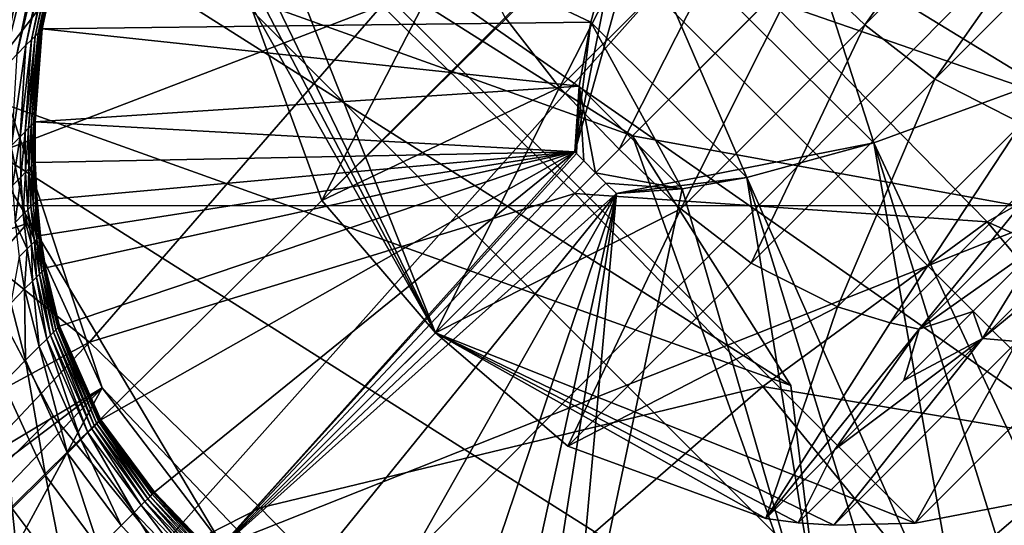
# Model space of a CAD drawing. Units: inches. Extents: x -15.7 to 15.7, y -14 to 7.9.
# Drawn here: x -13.6 to -13.5, y -5.7 to -5.6 of the extents above; entities that cross this region are included whole.
import ezdxf

# ---------------------------------------------------------------- set-up
doc = ezdxf.new("R2010")
doc.units = ezdxf.units.IN
doc.header["$MEASUREMENT"] = 0
doc.layers.add('STORAGE-LEG', color=4, linetype='Continuous')
doc.layers.add('STORAGE-TOP', color=4, linetype='Continuous')

msp = doc.modelspace()

# ---------------------------------------------------------------- linework, layer by layer
at = {"layer": 'STORAGE-LEG'}
for points in [[(-13.56474, -5.52475, 28.54362), (-13.60874, -5.11267, 28.54362), (-13.96608, -5.63051, 28.54362)], [(-13.9544, -5.38494, 14.44888), (-13.94885, -6.03531, 14.44888), (-13.37019, -5.4634, 14.44888)], [(-13.50521, -5.43222, 57.48124), (-13.30519, -5.63224, 57.48124), (-13.53785, -5.50714, 57.48124)], [(-13.30519, -5.63224, 57.48124), (-13.50521, -5.43222, 57.48124), (-13.20331, -5.58182, 57.48124)], [(-13.68675, -5.48783, 42.63835), (-13.36083, -5.81381, 42.63835), (-13.32879, -5.45594, 42.63835)], [(-13.37019, -5.4634, 14.44888), (-13.94885, -6.03531, 14.44888), (-13.91137, -6.071, 14.44888)], [(-13.34045, -5.49464, 14.44888), (-13.37019, -5.4634, 14.44888), (-13.91137, -6.071, 14.44888)], [(-13.34376, -5.47079, 14.23706), (-13.56495, -5.69198, 14.19836), (-13.64071, -5.56474, 14.2108)], [(-13.21695, -5.55388, 14.24648), (-13.56495, -5.69198, 14.19836), (-13.34376, -5.47079, 14.23706)], [(-13.68675, -5.48783, 42.63835), (-13.76508, -5.61935, 42.63835), (-13.36083, -5.81381, 42.63835)], [(-13.43402, -5.62007, 56.73309), (-13.46124, -5.49159, 56.73309), (-13.49308, -5.56118, 56.73309)], [(-13.46124, -5.49159, 56.73309), (-13.43402, -5.62007, 56.73309), (-13.3644, -5.58817, 56.73309)], [(-13.34045, -5.49464, 14.44888), (-13.91137, -6.071, 14.44888), (-13.25661, -6.0805, 14.44888)], [(-13.53785, -5.50714, 57.48124), (-13.3801, -5.66489, 57.48124), (-13.55532, -5.55789, 57.48124)], [(-13.3801, -5.66489, 57.48124), (-13.53785, -5.50714, 57.48124), (-13.30519, -5.63224, 57.48124)], [(-13.59876, -5.61984, 28.54362), (-13.56474, -5.52475, 28.54362), (-13.96608, -5.63051, 28.54362)], [(-13.56474, -5.52475, 28.54362), (-13.59876, -5.61984, 28.54362), (-13.59243, -5.56847, 28.50412)], [(-13.60074, -5.52653, 43.2684), (-13.58439, -5.60383, 43.2684), (-13.62535, -5.61736, 43.2684)], [(-13.21695, -5.55388, 14.24648), (-13.4377, -5.76774, 14.2108), (-13.56495, -5.69198, 14.19836)], [(-13.42718, -5.55422, 60.36237), (-13.48028, -5.60731, 58.92883), (-13.47127, -5.61601, 58.92883)], [(-13.42718, -5.55422, 60.36237), (-13.47127, -5.61601, 58.92883), (-13.41818, -5.56292, 60.36237)], [(-13.55532, -5.55789, 57.48124), (-13.43085, -5.68236, 57.48124), (-13.56169, -5.59093, 57.48124)], [(-13.43085, -5.68236, 57.48124), (-13.55532, -5.55789, 57.48124), (-13.3801, -5.66489, 57.48124)], [(-13.51356, -5.63453, 56.75277), (-13.50623, -5.59714, 56.73309), (-13.49308, -5.56118, 56.73309)], [(-13.51356, -5.63453, 56.75277), (-13.49308, -5.56118, 56.73309), (-13.49308, -5.56118, 56.77246)], [(-13.50623, -5.59714, 56.77246), (-13.51356, -5.63453, 56.75277), (-13.49308, -5.56118, 56.77246)], [(-13.50623, -5.59714, 56.73309), (-13.46993, -5.63321, 56.73309), (-13.49308, -5.56118, 56.73309)], [(-13.49308, -5.56118, 56.73309), (-13.46993, -5.63321, 56.73309), (-13.43402, -5.62007, 56.73309)], [(-13.41818, -5.56292, 60.36237), (-13.47127, -5.61601, 58.92883), (-13.46104, -5.62394, 58.92883)], [(-13.41818, -5.56292, 60.36237), (-13.46104, -5.62394, 58.92883), (-13.40799, -5.57088, 60.36237)], [(-13.56495, -5.69198, 14.19836), (-13.8446, -5.77981, 14.17824), (-13.64071, -5.56474, 14.2108)], [(-13.57229, -5.58814, 40.37344), (-13.64521, -5.62162, 39.13325), (-13.60758, -5.56796, 40.37436)], [(-13.59876, -5.61984, 28.54362), (-13.59848, -5.59412, 28.50412), (-13.59243, -5.56847, 28.50412)], [(-13.40799, -5.57088, 60.36237), (-13.46104, -5.62394, 58.92883), (-13.44842, -5.63037, 58.92884)], [(-13.44947, -5.57651, 43.2684), (-13.50515, -5.63219, 43.2684), (-13.54159, -5.60911, 43.2684)], [(-13.44947, -5.57651, 43.2684), (-13.40521, -5.65035, 43.2684), (-13.50515, -5.63219, 43.2684)], [(-13.40852, -5.62099, 41.68436), (-13.46687, -5.59391, 41.48096), (-13.45107, -5.57811, 41.68046)], [(-13.38197, -5.60595, 41.84567), (-13.40852, -5.62099, 41.68436), (-13.45107, -5.57811, 41.68046)], [(-13.58437, -5.58197, 56.75584), (-13.58485, -5.58246, 56.74614), (-13.5923, -5.61762, 56.74628)], [(-13.58437, -5.58197, 56.75584), (-13.5923, -5.61762, 56.74628), (-13.59188, -5.6172, 56.75588)], [(-13.58399, -5.5816, 56.76448), (-13.58437, -5.58197, 56.75584), (-13.59188, -5.6172, 56.75588)], [(-13.58399, -5.5816, 56.76448), (-13.59188, -5.6172, 56.75588), (-13.59155, -5.61688, 56.76448)], [(-13.58383, -5.58144, 56.76855), (-13.58399, -5.5816, 56.76448), (-13.59155, -5.61688, 56.76448)], [(-13.58383, -5.58144, 56.76855), (-13.59155, -5.61688, 56.76448), (-13.5914, -5.61673, 56.76855)], [(-13.58375, -5.58136, 56.77057), (-13.58383, -5.58144, 56.76855), (-13.5914, -5.61673, 56.76855)], [(-13.58375, -5.58136, 56.77057), (-13.5914, -5.61673, 56.76855), (-13.59133, -5.61665, 56.77057)], [(-13.58367, -5.58128, 56.77259), (-13.58375, -5.58136, 56.77057), (-13.59133, -5.61665, 56.77057)], [(-13.58367, -5.58128, 56.77259), (-13.59133, -5.61665, 56.77057), (-13.59126, -5.61659, 56.77259)], [(-13.51123, -5.61558, 56.77246), (-13.58367, -5.58128, 56.77246), (-13.59126, -5.61659, 56.77246)], [(-13.58367, -5.58128, 56.77246), (-13.51123, -5.61558, 56.77246), (-13.50623, -5.59714, 56.77246)], [(-13.58551, -5.58311, 56.73487), (-13.58643, -5.58404, 56.71986), (-13.59364, -5.61896, 56.72048)], [(-13.58551, -5.58311, 56.73487), (-13.59364, -5.61896, 56.72048), (-13.59285, -5.61817, 56.73521)], [(-13.58485, -5.58246, 56.74614), (-13.58551, -5.58311, 56.73487), (-13.59285, -5.61817, 56.73521)], [(-13.58485, -5.58246, 56.74614), (-13.59285, -5.61817, 56.73521), (-13.5923, -5.61762, 56.74628)], [(-13.58643, -5.58404, 56.71986), (-13.58793, -5.58558, 56.69169), (-13.59497, -5.62034, 56.69262)], [(-13.58643, -5.58404, 56.71986), (-13.59497, -5.62034, 56.69262), (-13.59364, -5.61896, 56.72048)], [(-13.58793, -5.58558, 56.69169), (-13.59035, -5.58812, 56.63933), (-13.59722, -5.62268, 56.64046)], [(-13.58793, -5.58558, 56.69169), (-13.59722, -5.62268, 56.64046), (-13.59497, -5.62034, 56.69262)], [(-13.4969, -5.58808, 58.92883), (-13.52372, -5.6149, 58.20415), (-13.5158, -5.62513, 58.20415)], [(-13.4969, -5.58808, 58.92883), (-13.5158, -5.62513, 58.20415), (-13.48897, -5.59831, 58.92883)], [(-13.57229, -5.58814, 40.37344), (-13.61201, -5.64007, 39.13287), (-13.64521, -5.62162, 39.13325)], [(-13.54174, -5.61316, 40.37304), (-13.61201, -5.64007, 39.13287), (-13.57229, -5.58814, 40.37344)], [(-13.59035, -5.58812, 56.63933), (-13.59201, -5.58988, 56.60064), (-13.59881, -5.62434, 56.60179)], [(-13.59035, -5.58812, 56.63933), (-13.59881, -5.62434, 56.60179), (-13.59722, -5.62268, 56.64046)], [(-13.59201, -5.58988, 56.60064), (-13.59297, -5.59089, 56.57755), (-13.59974, -5.62531, 56.57869)], [(-13.59201, -5.58988, 56.60064), (-13.59974, -5.62531, 56.57869), (-13.59881, -5.62434, 56.60179)], [(-13.59403, -5.59202, 56.55173), (-13.59974, -5.62531, 56.57869), (-13.59297, -5.59089, 56.57755)], [(-13.56197, -5.60283, 57.48124), (-13.56169, -5.59093, 57.48124), (-13.53389, -5.66093, 57.48124)], [(-13.56169, -5.59093, 57.48124), (-13.43085, -5.68236, 57.48124), (-13.46389, -5.68872, 57.48124)], [(-13.46389, -5.68872, 57.48124), (-13.53389, -5.66093, 57.48124), (-13.56169, -5.59093, 57.48124)], [(-13.60076, -5.62639, 56.55283), (-13.59403, -5.59202, 56.55173), (-13.59519, -5.59326, 56.52304)], [(-13.59403, -5.59202, 56.55173), (-13.60076, -5.62639, 56.55283), (-13.59974, -5.62531, 56.57869)], [(-13.42997, -5.6314, 41.48264), (-13.4852, -5.61224, 41.10041), (-13.46687, -5.59391, 41.48096)], [(-13.40852, -5.62099, 41.68436), (-13.42997, -5.6314, 41.48264), (-13.46687, -5.59391, 41.48096)], [(-13.51123, -5.61558, 56.73309), (-13.50623, -5.59714, 56.73309), (-13.51356, -5.63453, 56.75277)], [(-13.51356, -5.63453, 56.75277), (-13.50623, -5.59714, 56.77246), (-13.51123, -5.61558, 56.77246)], [(-13.48846, -5.63825, 56.73309), (-13.50623, -5.59714, 56.73309), (-13.51123, -5.61558, 56.73309)], [(-13.46993, -5.63321, 56.73309), (-13.50623, -5.59714, 56.73309), (-13.48846, -5.63825, 56.73309)], [(-13.48897, -5.59831, 58.92883), (-13.5158, -5.62513, 58.20415), (-13.50712, -5.63416, 58.20415)], [(-13.48897, -5.59831, 58.92883), (-13.50712, -5.63416, 58.20415), (-13.48028, -5.60731, 58.92883)], [(-13.53013, -5.60226, 58.20415), (-13.56102, -5.61275, 57.48124), (-13.55047, -5.64165, 57.48124)], [(-13.55047, -5.64165, 57.48124), (-13.52372, -5.6149, 58.20415), (-13.53013, -5.60226, 58.20415)], [(-13.48207, -5.66863, 43.85895), (-13.62535, -5.61736, 43.85895), (-13.58439, -5.60383, 43.85895)], [(-13.58439, -5.60383, 43.85895), (-13.62535, -5.61736, 43.85895), (-13.62535, -5.61736, 43.2684)], [(-13.58439, -5.60383, 43.85895), (-13.62535, -5.61736, 43.2684), (-13.58439, -5.60383, 43.2684)], [(-13.58439, -5.60383, 43.85895), (-13.50515, -5.63219, 43.85895), (-13.48207, -5.66863, 43.85895)], [(-13.58439, -5.60383, 43.85895), (-13.54159, -5.60911, 43.2684), (-13.50515, -5.63219, 43.85895)], [(-13.53389, -5.66093, 57.48124), (-13.56162, -5.60799, 57.48124), (-13.56197, -5.60283, 57.48124)], [(-13.56162, -5.60799, 57.48124), (-13.53389, -5.66093, 57.48124), (-13.56102, -5.61275, 57.48124)], [(-13.48028, -5.60731, 58.92883), (-13.50712, -5.63416, 58.20415), (-13.4981, -5.64284, 58.20415)], [(-13.48028, -5.60731, 58.92883), (-13.4981, -5.64284, 58.20415), (-13.47127, -5.61601, 58.92883)], [(-13.50515, -5.63219, 43.56367), (-13.50515, -5.63219, 43.85895), (-13.54159, -5.60911, 43.2684)], [(-13.50515, -5.63219, 43.56367), (-13.54159, -5.60911, 43.2684), (-13.50515, -5.63219, 43.2684)], [(-13.4852, -5.61224, 41.10041), (-13.51356, -5.6406, 40.37294), (-13.54174, -5.61316, 40.37304)], [(-13.45343, -5.64472, 41.10093), (-13.51356, -5.6406, 40.37294), (-13.4852, -5.61224, 41.10041)], [(-13.42997, -5.6314, 41.48264), (-13.45343, -5.64472, 41.10093), (-13.4852, -5.61224, 41.10041)], [(-13.54174, -5.61316, 40.37304), (-13.58435, -5.66232, 39.13273), (-13.61201, -5.64007, 39.13287)], [(-13.51356, -5.6406, 40.37294), (-13.58435, -5.66232, 39.13273), (-13.54174, -5.61316, 40.37304)], [(-13.55047, -5.64165, 57.48124), (-13.56102, -5.61275, 57.48124), (-13.53389, -5.66093, 57.48124)], [(-13.5158, -5.62513, 58.20415), (-13.52372, -5.6149, 58.20415), (-13.55047, -5.64165, 57.48124)], [(-13.5914, -5.61673, 56.76855), (-13.59155, -5.61688, 56.76448), (-13.59256, -5.6304, 56.76448)], [(-13.5914, -5.61673, 56.76855), (-13.59256, -5.6304, 56.76448), (-13.59243, -5.63026, 56.76856)], [(-13.59133, -5.61665, 56.77057), (-13.5914, -5.61673, 56.76855), (-13.59243, -5.63026, 56.76856)], [(-13.59133, -5.61665, 56.77057), (-13.59243, -5.63026, 56.76856), (-13.59236, -5.6302, 56.77058)], [(-13.59126, -5.61659, 56.77259), (-13.59133, -5.61665, 56.77057), (-13.59236, -5.6302, 56.77058)], [(-13.59126, -5.61659, 56.77259), (-13.59236, -5.6302, 56.77058), (-13.59229, -5.63013, 56.77259)], [(-13.51295, -5.62495, 56.77246), (-13.59126, -5.61659, 56.77246), (-13.59229, -5.63013, 56.77246)], [(-13.59126, -5.61659, 56.77246), (-13.51295, -5.62495, 56.77246), (-13.51123, -5.61558, 56.77246)], [(-13.51356, -5.63453, 56.75277), (-13.51295, -5.62495, 56.73309), (-13.51123, -5.61558, 56.73309)], [(-13.51356, -5.63453, 56.75277), (-13.51123, -5.61558, 56.77246), (-13.51295, -5.62495, 56.77246)], [(-13.51123, -5.61558, 56.73309), (-13.51295, -5.62495, 56.73309), (-13.49792, -5.63995, 56.73309)], [(-13.48846, -5.63825, 56.73309), (-13.51123, -5.61558, 56.73309), (-13.49792, -5.63995, 56.73309)], [(-13.47127, -5.61601, 58.92883), (-13.4981, -5.64284, 58.20415), (-13.48786, -5.65076, 58.20415)], [(-13.47127, -5.61601, 58.92883), (-13.48786, -5.65076, 58.20415), (-13.46104, -5.62394, 58.92883)], [(-13.67211, -5.68734, 43.85895), (-13.62535, -5.61736, 43.85895), (-13.47679, -5.71143, 43.85895)], [(-13.48207, -5.66863, 43.85895), (-13.47679, -5.71143, 43.85895), (-13.62535, -5.61736, 43.85895)], [(-13.59285, -5.61817, 56.73521), (-13.59364, -5.61896, 56.72048), (-13.59448, -5.63232, 56.72075)], [(-13.59285, -5.61817, 56.73521), (-13.59448, -5.63232, 56.72075), (-13.59377, -5.6316, 56.73534)], [(-13.5923, -5.61762, 56.74628), (-13.59285, -5.61817, 56.73521), (-13.59377, -5.6316, 56.73534)], [(-13.5923, -5.61762, 56.74628), (-13.59377, -5.6316, 56.73534), (-13.59326, -5.63109, 56.74634)], [(-13.59188, -5.6172, 56.75588), (-13.5923, -5.61762, 56.74628), (-13.59326, -5.63109, 56.74634)], [(-13.59188, -5.6172, 56.75588), (-13.59326, -5.63109, 56.74634), (-13.59287, -5.63071, 56.75589)], [(-13.59155, -5.61688, 56.76448), (-13.59188, -5.6172, 56.75588), (-13.59287, -5.63071, 56.75589)], [(-13.59155, -5.61688, 56.76448), (-13.59287, -5.63071, 56.75589), (-13.59256, -5.6304, 56.76448)], [(-13.49232, -5.89212, 42.63835), (-13.76508, -5.61935, 42.63835), (-13.62455, -5.96919, 42.63835)], [(-13.49232, -5.89212, 42.63835), (-13.36083, -5.81381, 42.63835), (-13.76508, -5.61935, 42.63835)], [(-13.59364, -5.61896, 56.72048), (-13.59497, -5.62034, 56.69262), (-13.59574, -5.6336, 56.69301)], [(-13.59364, -5.61896, 56.72048), (-13.59574, -5.6336, 56.69301), (-13.59448, -5.63232, 56.72075)], [(-13.77795, -5.81669, 28.54362), (-13.58253, -5.66898, 28.54362), (-13.59876, -5.61984, 28.54362)], [(-13.59876, -5.61984, 28.50412), (-13.59347, -5.645, 28.50412), (-13.6683, -5.6695, 28.42538)], [(-13.59876, -5.61984, 28.54362), (-13.58253, -5.66898, 28.54362), (-13.59347, -5.645, 28.50412)], [(-13.59876, -5.61984, 28.54362), (-13.59347, -5.645, 28.50412), (-13.59876, -5.61984, 28.50412)], [(-13.43402, -5.62007, 56.73309), (-13.46993, -5.63321, 56.73309), (-13.46993, -5.63321, 56.77246)], [(-13.43402, -5.62007, 56.73309), (-13.46993, -5.63321, 56.77246), (-13.43402, -5.62007, 56.77246)], [(-13.43645, -5.70509, 56.77246), (-13.43402, -5.62007, 56.77246), (-13.46993, -5.63321, 56.77246)], [(-13.46104, -5.62394, 58.92883), (-13.48786, -5.65076, 58.20415), (-13.47522, -5.65717, 58.20415)], [(-13.46104, -5.62394, 58.92883), (-13.47522, -5.65717, 58.20415), (-13.44842, -5.63037, 58.92884)], [(-13.51295, -5.62495, 56.77246), (-13.59229, -5.63013, 56.77246), (-13.51356, -5.63453, 56.77246)], [(-13.53389, -5.66093, 57.48124), (-13.5158, -5.62513, 58.20415), (-13.55047, -5.64165, 57.48124)], [(-13.5158, -5.62513, 58.20415), (-13.53389, -5.66093, 57.48124), (-13.50712, -5.63416, 58.20415)], [(-13.51356, -5.63453, 56.75277), (-13.51356, -5.63453, 56.73309), (-13.51295, -5.62495, 56.73309)], [(-13.51356, -5.63453, 56.75277), (-13.51295, -5.62495, 56.77246), (-13.51356, -5.63453, 56.77246)], [(-13.51332, -5.63478, 56.73309), (-13.51295, -5.62495, 56.73309), (-13.51356, -5.63453, 56.73309)], [(-13.51332, -5.63478, 56.73309), (-13.51226, -5.63585, 56.73309), (-13.51295, -5.62495, 56.73309)], [(-13.51226, -5.63585, 56.73309), (-13.51053, -5.63757, 56.73309), (-13.51295, -5.62495, 56.73309)], [(-13.51295, -5.62495, 56.73309), (-13.51053, -5.63757, 56.73309), (-13.49792, -5.63995, 56.73309)], [(-13.59326, -5.63109, 56.74634), (-13.59377, -5.6316, 56.73534), (-13.59371, -5.63751, 56.73541)], [(-13.59326, -5.63109, 56.74634), (-13.59371, -5.63751, 56.73541), (-13.59323, -5.63703, 56.74636)], [(-13.59287, -5.63071, 56.75589), (-13.59326, -5.63109, 56.74634), (-13.59323, -5.63703, 56.74636)], [(-13.59287, -5.63071, 56.75589), (-13.59323, -5.63703, 56.74636), (-13.59286, -5.63666, 56.7559)], [(-13.59256, -5.6304, 56.76448), (-13.59287, -5.63071, 56.75589), (-13.59286, -5.63666, 56.7559)], [(-13.59256, -5.6304, 56.76448), (-13.59286, -5.63666, 56.7559), (-13.59256, -5.63636, 56.76448)], [(-13.59243, -5.63026, 56.76856), (-13.59256, -5.6304, 56.76448), (-13.59256, -5.63636, 56.76448)], [(-13.59243, -5.63026, 56.76856), (-13.59256, -5.63636, 56.76448), (-13.59242, -5.63622, 56.76856)], [(-13.59236, -5.6302, 56.77058), (-13.59243, -5.63026, 56.76856), (-13.59242, -5.63622, 56.76856)], [(-13.59236, -5.6302, 56.77058), (-13.59242, -5.63622, 56.76856), (-13.59236, -5.63616, 56.77058)], [(-13.59229, -5.63013, 56.77259), (-13.59236, -5.6302, 56.77058), (-13.59236, -5.63616, 56.77058)], [(-13.59229, -5.63013, 56.77259), (-13.59236, -5.63616, 56.77058), (-13.59229, -5.63609, 56.77259)], [(-13.51356, -5.63453, 56.77246), (-13.59229, -5.63013, 56.77246), (-13.59229, -5.63609, 56.77246)], [(-13.44842, -5.63037, 58.92884), (-13.47522, -5.65717, 58.20415), (-13.46755, -5.65949, 58.20634)], [(-13.44842, -5.63037, 58.92884), (-13.46755, -5.65949, 58.20634), (-13.44071, -5.63266, 58.93233)], [(-13.59448, -5.63232, 56.72075), (-13.59574, -5.6336, 56.69301), (-13.59562, -5.63944, 56.69319)], [(-13.59448, -5.63232, 56.72075), (-13.59562, -5.63944, 56.69319), (-13.5944, -5.6382, 56.72086)], [(-13.59377, -5.6316, 56.73534), (-13.59448, -5.63232, 56.72075), (-13.5944, -5.6382, 56.72086)], [(-13.59377, -5.6316, 56.73534), (-13.5944, -5.6382, 56.72086), (-13.59371, -5.63751, 56.73541)], [(-13.50515, -5.63219, 43.56367), (-13.48207, -5.66863, 43.85895), (-13.50515, -5.63219, 43.85895)], [(-13.50515, -5.63219, 43.56367), (-13.50515, -5.63219, 43.2684), (-13.48207, -5.66863, 43.85895)], [(-13.50515, -5.63219, 43.2684), (-13.47679, -5.71143, 43.2684), (-13.48207, -5.66863, 43.85895)], [(-13.40521, -5.65035, 43.2684), (-13.47679, -5.71143, 43.2684), (-13.50515, -5.63219, 43.2684)], [(-13.39688, -5.67006, 41.48708), (-13.45343, -5.64472, 41.10093), (-13.42997, -5.6314, 41.48264)], [(-13.46993, -5.63321, 56.73309), (-13.48846, -5.63825, 56.73309), (-13.50751, -5.64059, 56.75277)], [(-13.50751, -5.64059, 56.75277), (-13.48846, -5.63825, 56.77246), (-13.46993, -5.63321, 56.77246)], [(-13.46993, -5.63321, 56.73309), (-13.50751, -5.64059, 56.75277), (-13.46993, -5.63321, 56.77246)], [(-13.45618, -5.71126, 56.77246), (-13.46993, -5.63321, 56.77246), (-13.48846, -5.63825, 56.77246)], [(-13.43645, -5.70509, 56.77246), (-13.46993, -5.63321, 56.77246), (-13.44656, -5.7084, 56.77246)], [(-13.45618, -5.71126, 56.77246), (-13.44656, -5.7084, 56.77246), (-13.46993, -5.63321, 56.77246)], [(-13.44071, -5.63266, 58.93233), (-13.46755, -5.65949, 58.20634), (-13.46331, -5.6604, 58.20809)], [(-13.44071, -5.63266, 58.93233), (-13.46331, -5.6604, 58.20809), (-13.43654, -5.63363, 58.93233)], [(-13.43654, -5.63363, 58.93233), (-13.46331, -5.6604, 58.20809), (-13.44547, -5.64781, 58.57022)], [(-13.51356, -5.63453, 56.77246), (-13.59229, -5.63609, 56.77246), (-13.59201, -5.64161, 56.77246)], [(-13.51356, -5.63453, 56.77246), (-13.59201, -5.64161, 56.77246), (-13.5915, -5.64672, 56.77246)], [(-13.59077, -5.65147, 56.77246), (-13.51356, -5.63453, 56.77246), (-13.5915, -5.64672, 56.77246)], [(-13.51356, -5.63453, 56.77246), (-13.59077, -5.65147, 56.77246), (-13.58874, -5.65997, 56.77246)], [(-13.58273, -5.67364, 56.77246), (-13.51356, -5.63453, 56.77246), (-13.58874, -5.65997, 56.77246)], [(-13.57491, -5.68421, 56.77246), (-13.51356, -5.63453, 56.77246), (-13.58273, -5.67364, 56.77246)], [(-13.51356, -5.63453, 56.77246), (-13.57491, -5.68421, 56.77246), (-13.56621, -5.69325, 56.77246)], [(-13.51356, -5.63453, 56.77246), (-13.56621, -5.69325, 56.77246), (-13.51332, -5.63478, 56.77246)], [(-13.51226, -5.63585, 56.77246), (-13.51332, -5.63478, 56.77246), (-13.56621, -5.69325, 56.77246)], [(-13.4981, -5.64284, 58.20415), (-13.50712, -5.63416, 58.20415), (-13.53389, -5.66093, 57.48124)], [(-13.51332, -5.63478, 56.73309), (-13.51356, -5.63453, 56.73309), (-13.51356, -5.63453, 56.75277)], [(-13.51356, -5.63453, 56.75277), (-13.51332, -5.63478, 56.77246), (-13.51332, -5.63478, 56.73309)], [(-13.51356, -5.63453, 56.77246), (-13.51332, -5.63478, 56.77246), (-13.51356, -5.63453, 56.75277)], [(-13.51226, -5.63585, 56.73309), (-13.51332, -5.63478, 56.73309), (-13.51332, -5.63478, 56.77246)], [(-13.51226, -5.63585, 56.73309), (-13.51332, -5.63478, 56.77246), (-13.51226, -5.63585, 56.77246)], [(-13.4541, -5.66179, 58.20809), (-13.42218, -5.63539, 58.93234), (-13.42733, -5.63503, 58.93233)], [(-13.44547, -5.64781, 58.57022), (-13.4541, -5.66179, 58.20809), (-13.42733, -5.63503, 58.93233)], [(-13.4541, -5.66179, 58.20809), (-13.44901, -5.66221, 58.20635), (-13.42218, -5.63539, 58.93234)], [(-13.59293, -5.64252, 56.74639), (-13.59286, -5.63666, 56.7559), (-13.59323, -5.63703, 56.74636)], [(-13.59293, -5.64252, 56.74639), (-13.59257, -5.64215, 56.7559), (-13.59286, -5.63666, 56.7559)], [(-13.59257, -5.64215, 56.7559), (-13.59256, -5.63636, 56.76448), (-13.59286, -5.63666, 56.7559)], [(-13.59257, -5.64215, 56.7559), (-13.59227, -5.64187, 56.76448), (-13.59256, -5.63636, 56.76448)], [(-13.59227, -5.64187, 56.76448), (-13.59242, -5.63622, 56.76856), (-13.59256, -5.63636, 56.76448)], [(-13.59214, -5.64173, 56.76856), (-13.59236, -5.63616, 56.77058), (-13.59242, -5.63622, 56.76856)], [(-13.59227, -5.64187, 56.76448), (-13.59214, -5.64173, 56.76856), (-13.59242, -5.63622, 56.76856)], [(-13.59207, -5.64166, 56.77058), (-13.59229, -5.63609, 56.77259), (-13.59236, -5.63616, 56.77058)], [(-13.59214, -5.64173, 56.76856), (-13.59207, -5.64166, 56.77058), (-13.59236, -5.63616, 56.77058)], [(-13.59207, -5.64166, 56.77058), (-13.59201, -5.64161, 56.77259), (-13.59229, -5.63609, 56.77259)], [(-13.51226, -5.63585, 56.77246), (-13.56621, -5.69325, 56.77246), (-13.51053, -5.63757, 56.77246)], [(-13.51226, -5.63585, 56.73309), (-13.51053, -5.63757, 56.75277), (-13.51053, -5.63757, 56.73309)], [(-13.51053, -5.63757, 56.77246), (-13.51053, -5.63757, 56.75277), (-13.51226, -5.63585, 56.77246)], [(-13.51226, -5.63585, 56.77246), (-13.51053, -5.63757, 56.75277), (-13.51226, -5.63585, 56.73309)], [(-13.59523, -5.64485, 56.69334), (-13.5944, -5.6382, 56.72086), (-13.59562, -5.63944, 56.69319)], [(-13.59523, -5.64485, 56.69334), (-13.59405, -5.64364, 56.72097), (-13.5944, -5.6382, 56.72086)], [(-13.59405, -5.64364, 56.72097), (-13.59371, -5.63751, 56.73541), (-13.5944, -5.6382, 56.72086)], [(-13.59405, -5.64364, 56.72097), (-13.59339, -5.64298, 56.73546), (-13.59371, -5.63751, 56.73541)], [(-13.59339, -5.64298, 56.73546), (-13.59323, -5.63703, 56.74636), (-13.59371, -5.63751, 56.73541)], [(-13.59339, -5.64298, 56.73546), (-13.59293, -5.64252, 56.74639), (-13.59323, -5.63703, 56.74636)], [(-13.50902, -5.63909, 56.77246), (-13.51053, -5.63757, 56.77246), (-13.56621, -5.69325, 56.77246)], [(-13.50902, -5.63909, 56.73309), (-13.51053, -5.63757, 56.73309), (-13.51053, -5.63757, 56.75277)], [(-13.50902, -5.63909, 56.77246), (-13.50902, -5.63909, 56.73309), (-13.51053, -5.63757, 56.75277)], [(-13.50902, -5.63909, 56.77246), (-13.51053, -5.63757, 56.75277), (-13.51053, -5.63757, 56.77246)], [(-13.50902, -5.63909, 56.73309), (-13.49792, -5.63995, 56.73309), (-13.51053, -5.63757, 56.73309)], [(-13.50751, -5.64059, 56.75277), (-13.48846, -5.63825, 56.73309), (-13.49792, -5.63995, 56.73309)], [(-13.48846, -5.63825, 56.77246), (-13.50751, -5.64059, 56.75277), (-13.49792, -5.63995, 56.77246)], [(-13.48846, -5.63825, 56.77246), (-13.49792, -5.63995, 56.77246), (-13.47588, -5.71606, 56.77246)], [(-13.46531, -5.7137, 56.77246), (-13.48846, -5.63825, 56.77246), (-13.47588, -5.71606, 56.77246)], [(-13.45618, -5.71126, 56.77246), (-13.48846, -5.63825, 56.77246), (-13.46531, -5.7137, 56.77246)], [(-13.50902, -5.63909, 56.77246), (-13.56621, -5.69325, 56.77246), (-13.50751, -5.64059, 56.77246)], [(-13.50902, -5.63909, 56.73309), (-13.50751, -5.64059, 56.75277), (-13.50751, -5.64059, 56.73309)], [(-13.50902, -5.63909, 56.73309), (-13.50902, -5.63909, 56.77246), (-13.50751, -5.64059, 56.77246)], [(-13.50902, -5.63909, 56.73309), (-13.50751, -5.64059, 56.77246), (-13.50751, -5.64059, 56.75277)], [(-13.50902, -5.63909, 56.73309), (-13.50751, -5.64059, 56.73309), (-13.49792, -5.63995, 56.73309)], [(-13.58435, -5.66232, 39.13273), (-13.67692, -5.7126, 37.26633), (-13.61201, -5.64007, 39.13287)], [(-13.51356, -5.6406, 40.37294), (-13.55945, -5.68648, 39.13271), (-13.58435, -5.66232, 39.13273)], [(-13.50751, -5.64059, 56.77246), (-13.56621, -5.69325, 56.77246), (-13.55717, -5.70195, 56.77246)], [(-13.48612, -5.66878, 40.37304), (-13.55945, -5.68648, 39.13271), (-13.51356, -5.6406, 40.37294)], [(-13.50751, -5.64059, 56.77246), (-13.55717, -5.70195, 56.77246), (-13.54661, -5.70976, 56.77246)], [(-13.54661, -5.70976, 56.77246), (-13.53293, -5.71577, 56.77246), (-13.50751, -5.64059, 56.77246)], [(-13.53293, -5.71577, 56.77246), (-13.52443, -5.71781, 56.77246), (-13.50751, -5.64059, 56.77246)], [(-13.52443, -5.71781, 56.77246), (-13.51968, -5.71854, 56.77246), (-13.50751, -5.64059, 56.77246)], [(-13.50751, -5.64059, 56.77246), (-13.51968, -5.71854, 56.77246), (-13.51457, -5.71905, 56.77246)], [(-13.50751, -5.64059, 56.77246), (-13.51457, -5.71905, 56.77246), (-13.49792, -5.63995, 56.77246)], [(-13.51457, -5.71905, 56.77246), (-13.47588, -5.71606, 56.77246), (-13.49792, -5.63995, 56.77246)], [(-13.45343, -5.64472, 41.10093), (-13.48612, -5.66878, 40.37304), (-13.51356, -5.6406, 40.37294)], [(-13.50751, -5.64059, 56.75277), (-13.49792, -5.63995, 56.73309), (-13.50751, -5.64059, 56.73309)], [(-13.49792, -5.63995, 56.77246), (-13.50751, -5.64059, 56.75277), (-13.50751, -5.64059, 56.77246)], [(-13.5924, -5.64762, 56.74641), (-13.59293, -5.64252, 56.74639), (-13.59339, -5.64298, 56.73546)], [(-13.59205, -5.64727, 56.75591), (-13.59257, -5.64215, 56.7559), (-13.59293, -5.64252, 56.74639)], [(-13.59205, -5.64727, 56.75591), (-13.59293, -5.64252, 56.74639), (-13.5924, -5.64762, 56.74641)], [(-13.59205, -5.64727, 56.75591), (-13.59227, -5.64187, 56.76448), (-13.59257, -5.64215, 56.7559)], [(-13.59176, -5.64698, 56.76448), (-13.59214, -5.64173, 56.76856), (-13.59227, -5.64187, 56.76448)], [(-13.59205, -5.64727, 56.75591), (-13.59176, -5.64698, 56.76448), (-13.59227, -5.64187, 56.76448)], [(-13.59163, -5.64685, 56.76856), (-13.59207, -5.64166, 56.77058), (-13.59214, -5.64173, 56.76856)], [(-13.59176, -5.64698, 56.76448), (-13.59163, -5.64685, 56.76856), (-13.59214, -5.64173, 56.76856)], [(-13.5915, -5.64672, 56.77259), (-13.59201, -5.64161, 56.77259), (-13.59207, -5.64166, 56.77058)], [(-13.59163, -5.64685, 56.76856), (-13.59156, -5.64679, 56.77058), (-13.59207, -5.64166, 56.77058)], [(-13.5915, -5.64672, 56.77259), (-13.59207, -5.64166, 56.77058), (-13.59156, -5.64679, 56.77058)], [(-13.59348, -5.6487, 56.72106), (-13.59405, -5.64364, 56.72097), (-13.59523, -5.64485, 56.69334)], [(-13.59285, -5.64807, 56.73551), (-13.59339, -5.64298, 56.73546), (-13.59405, -5.64364, 56.72097)], [(-13.59285, -5.64807, 56.73551), (-13.59405, -5.64364, 56.72097), (-13.59348, -5.6487, 56.72106)], [(-13.5924, -5.64762, 56.74641), (-13.59339, -5.64298, 56.73546), (-13.59285, -5.64807, 56.73551)], [(-13.53389, -5.66093, 57.48124), (-13.51461, -5.67751, 57.48124), (-13.4981, -5.64284, 58.20415)], [(-13.51461, -5.67751, 57.48124), (-13.48786, -5.65076, 58.20415), (-13.4981, -5.64284, 58.20415)], [(-13.59347, -5.645, 28.50412), (-13.65007, -5.70946, 28.42538), (-13.6683, -5.6695, 28.42538)], [(-13.59347, -5.645, 28.50412), (-13.58253, -5.66898, 28.50412), (-13.65007, -5.70946, 28.42538)], [(-13.59348, -5.6487, 56.72106), (-13.59523, -5.64485, 56.69334), (-13.59463, -5.64987, 56.69348)], [(-13.58253, -5.66898, 28.54362), (-13.58253, -5.66898, 28.50412), (-13.59347, -5.645, 28.50412)], [(-13.42472, -5.67904, 41.1025), (-13.48612, -5.66878, 40.37304), (-13.45343, -5.64472, 41.10093)], [(-13.39688, -5.67006, 41.48708), (-13.42472, -5.67904, 41.1025), (-13.45343, -5.64472, 41.10093)], [(-13.59176, -5.64698, 56.76448), (-13.59205, -5.64727, 56.75591), (-13.59132, -5.65202, 56.75591)], [(-13.59163, -5.64685, 56.76856), (-13.59176, -5.64698, 56.76448), (-13.59103, -5.65173, 56.76448)], [(-13.59176, -5.64698, 56.76448), (-13.59132, -5.65202, 56.75591), (-13.59103, -5.65173, 56.76448)], [(-13.59156, -5.64679, 56.77058), (-13.59163, -5.64685, 56.76856), (-13.5909, -5.65159, 56.76856)], [(-13.59163, -5.64685, 56.76856), (-13.59103, -5.65173, 56.76448), (-13.5909, -5.65159, 56.76856)], [(-13.5915, -5.64672, 56.77259), (-13.59156, -5.64679, 56.77058), (-13.59084, -5.65154, 56.77058)], [(-13.59156, -5.64679, 56.77058), (-13.5909, -5.65159, 56.76856), (-13.59084, -5.65154, 56.77058)], [(-13.5915, -5.64672, 56.77259), (-13.59084, -5.65154, 56.77058), (-13.59077, -5.65147, 56.77259)], [(-13.59285, -5.64807, 56.73551), (-13.59348, -5.6487, 56.72106), (-13.59271, -5.65341, 56.72114)], [(-13.5924, -5.64762, 56.74641), (-13.59285, -5.64807, 56.73551), (-13.5921, -5.6528, 56.73555)], [(-13.59285, -5.64807, 56.73551), (-13.59271, -5.65341, 56.72114), (-13.5921, -5.6528, 56.73555)], [(-13.59205, -5.64727, 56.75591), (-13.5924, -5.64762, 56.74641), (-13.59167, -5.65236, 56.74643)], [(-13.5924, -5.64762, 56.74641), (-13.5921, -5.6528, 56.73555), (-13.59167, -5.65236, 56.74643)], [(-13.59205, -5.64727, 56.75591), (-13.59167, -5.65236, 56.74643), (-13.59132, -5.65202, 56.75591)], [(-13.46331, -5.6604, 58.20809), (-13.45551, -5.65785, 58.29844), (-13.44547, -5.64781, 58.57022)], [(-13.4541, -5.66179, 58.20809), (-13.44547, -5.64781, 58.57022), (-13.45551, -5.65785, 58.29844)], [(-13.59463, -5.64987, 56.69348), (-13.59587, -5.65661, 56.64161), (-13.59384, -5.65454, 56.69359)], [(-13.59348, -5.6487, 56.72106), (-13.59463, -5.64987, 56.69348), (-13.59384, -5.65454, 56.69359)], [(-13.59348, -5.6487, 56.72106), (-13.59384, -5.65454, 56.69359), (-13.59271, -5.65341, 56.72114)], [(-13.51461, -5.67751, 57.48124), (-13.47522, -5.65717, 58.20415), (-13.48786, -5.65076, 58.20415)], [(-13.3995, -5.72778, 43.2684), (-13.47679, -5.71143, 43.2684), (-13.40521, -5.65035, 43.2684)], [(-13.59167, -5.65236, 56.74643), (-13.5921, -5.6528, 56.73555), (-13.59004, -5.66127, 56.73562)], [(-13.59132, -5.65202, 56.75591), (-13.59167, -5.65236, 56.74643), (-13.58963, -5.66086, 56.74646)], [(-13.59167, -5.65236, 56.74643), (-13.59004, -5.66127, 56.73562), (-13.58963, -5.66086, 56.74646)], [(-13.59103, -5.65173, 56.76448), (-13.59132, -5.65202, 56.75591), (-13.58929, -5.66051, 56.75592)], [(-13.59132, -5.65202, 56.75591), (-13.58963, -5.66086, 56.74646), (-13.58929, -5.66051, 56.75592)], [(-13.5909, -5.65159, 56.76856), (-13.59103, -5.65173, 56.76448), (-13.589, -5.66022, 56.76448)], [(-13.59103, -5.65173, 56.76448), (-13.58929, -5.66051, 56.75592), (-13.589, -5.66022, 56.76448)], [(-13.59084, -5.65154, 56.77058), (-13.5909, -5.65159, 56.76856), (-13.58887, -5.6601, 56.76855)], [(-13.5909, -5.65159, 56.76856), (-13.589, -5.66022, 56.76448), (-13.58887, -5.6601, 56.76855)], [(-13.59077, -5.65147, 56.77259), (-13.59084, -5.65154, 56.77058), (-13.5888, -5.66003, 56.77057)], [(-13.59084, -5.65154, 56.77058), (-13.58887, -5.6601, 56.76855), (-13.5888, -5.66003, 56.77057)], [(-13.59077, -5.65147, 56.77259), (-13.5888, -5.66003, 56.77057), (-13.58874, -5.65997, 56.77259)], [(-13.59271, -5.65341, 56.72114), (-13.59384, -5.65454, 56.69359), (-13.59171, -5.66295, 56.69378)], [(-13.5921, -5.6528, 56.73555), (-13.59271, -5.65341, 56.72114), (-13.59062, -5.66185, 56.72127)], [(-13.59271, -5.65341, 56.72114), (-13.59171, -5.66295, 56.69378), (-13.59062, -5.66185, 56.72127)], [(-13.5921, -5.6528, 56.73555), (-13.59062, -5.66185, 56.72127), (-13.59004, -5.66127, 56.73562)], [(-13.59384, -5.65454, 56.69359), (-13.59587, -5.65661, 56.64161), (-13.5937, -5.66495, 56.64184)], [(-13.59384, -5.65454, 56.69359), (-13.5937, -5.66495, 56.64184), (-13.59171, -5.66295, 56.69378)], [(-13.59587, -5.65661, 56.64161), (-13.59699, -5.66829, 56.55413), (-13.5937, -5.66495, 56.64184)], [(-13.47522, -5.65717, 58.20415), (-13.51461, -5.67751, 57.48124), (-13.48572, -5.68805, 57.48124)], [(-13.48572, -5.68805, 57.48124), (-13.46755, -5.65949, 58.20634), (-13.47522, -5.65717, 58.20415)], [(-13.45551, -5.65785, 58.29844), (-13.46557, -5.6679, 58.02625), (-13.4541, -5.66179, 58.20809)], [(-13.46557, -5.6679, 58.02625), (-13.45551, -5.65785, 58.29844), (-13.46331, -5.6604, 58.20809)], [(-13.46331, -5.6604, 58.20809), (-13.46755, -5.65949, 58.20634), (-13.48572, -5.68805, 57.48124)], [(-13.59004, -5.66127, 56.73562), (-13.59062, -5.66185, 56.72127), (-13.5846, -5.67551, 56.72142)], [(-13.58963, -5.66086, 56.74646), (-13.59004, -5.66127, 56.73562), (-13.58405, -5.67496, 56.7357)], [(-13.59004, -5.66127, 56.73562), (-13.5846, -5.67551, 56.72142), (-13.58405, -5.67496, 56.7357)], [(-13.58929, -5.66051, 56.75592), (-13.58963, -5.66086, 56.74646), (-13.58364, -5.67456, 56.74649)], [(-13.58963, -5.66086, 56.74646), (-13.58405, -5.67496, 56.7357), (-13.58364, -5.67456, 56.74649)], [(-13.589, -5.66022, 56.76448), (-13.58929, -5.66051, 56.75592), (-13.5833, -5.67422, 56.75593)], [(-13.58929, -5.66051, 56.75592), (-13.58364, -5.67456, 56.74649), (-13.5833, -5.67422, 56.75593)], [(-13.58887, -5.6601, 56.76855), (-13.589, -5.66022, 56.76448), (-13.58301, -5.67392, 56.76448)], [(-13.589, -5.66022, 56.76448), (-13.5833, -5.67422, 56.75593), (-13.58301, -5.67392, 56.76448)], [(-13.5888, -5.66003, 56.77057), (-13.58887, -5.6601, 56.76855), (-13.58287, -5.67378, 56.76855)], [(-13.58887, -5.6601, 56.76855), (-13.58301, -5.67392, 56.76448), (-13.58287, -5.67378, 56.76855)], [(-13.58874, -5.65997, 56.77259), (-13.5888, -5.66003, 56.77057), (-13.5828, -5.67371, 56.77057)], [(-13.5888, -5.66003, 56.77057), (-13.58287, -5.67378, 56.76855), (-13.5828, -5.67371, 56.77057)], [(-13.58874, -5.65997, 56.77259), (-13.5828, -5.67371, 56.77057), (-13.58273, -5.67364, 56.77259)], [(-13.4758, -5.68901, 57.48124), (-13.53389, -5.66093, 57.48124), (-13.46389, -5.68872, 57.48124)], [(-13.48096, -5.68866, 57.48124), (-13.53389, -5.66093, 57.48124), (-13.4758, -5.68901, 57.48124)], [(-13.53389, -5.66093, 57.48124), (-13.48572, -5.68805, 57.48124), (-13.51461, -5.67751, 57.48124)], [(-13.48572, -5.68805, 57.48124), (-13.53389, -5.66093, 57.48124), (-13.48096, -5.68866, 57.48124)], [(-13.47564, -5.67798, 57.75381), (-13.46331, -5.6604, 58.20809), (-13.48572, -5.68805, 57.48124)], [(-13.46331, -5.6604, 58.20809), (-13.47564, -5.67798, 57.75381), (-13.46557, -5.6679, 58.02625)], [(-13.58435, -5.66232, 39.13273), (-13.65106, -5.73313, 37.26628), (-13.67692, -5.7126, 37.26633)], [(-13.55945, -5.68648, 39.13271), (-13.65106, -5.73313, 37.26628), (-13.58435, -5.66232, 39.13273)], [(-13.59062, -5.66185, 56.72127), (-13.59171, -5.66295, 56.69378), (-13.58563, -5.67655, 56.69401)], [(-13.59062, -5.66185, 56.72127), (-13.58563, -5.67655, 56.69401), (-13.5846, -5.67551, 56.72142)], [(-13.48096, -5.68866, 57.48124), (-13.4758, -5.68901, 57.48124), (-13.4541, -5.66179, 58.20809)], [(-13.47564, -5.67798, 57.75381), (-13.48096, -5.68866, 57.48124), (-13.4541, -5.66179, 58.20809)], [(-13.4758, -5.68901, 57.48124), (-13.44901, -5.66221, 58.20635), (-13.4541, -5.66179, 58.20809)], [(-13.46389, -5.68872, 57.48124), (-13.44901, -5.66221, 58.20635), (-13.4758, -5.68901, 57.48124)], [(-13.4541, -5.66179, 58.20809), (-13.46557, -5.6679, 58.02625), (-13.47564, -5.67798, 57.75381)], [(-13.46389, -5.68872, 57.48124), (-13.43718, -5.66201, 58.20416), (-13.44901, -5.66221, 58.20635)], [(-13.43085, -5.68236, 57.48124), (-13.43718, -5.66201, 58.20416), (-13.46389, -5.68872, 57.48124)], [(-13.59171, -5.66295, 56.69378), (-13.5937, -5.66495, 56.64184), (-13.58757, -5.6785, 56.64211)], [(-13.59171, -5.66295, 56.69378), (-13.58757, -5.6785, 56.64211), (-13.58563, -5.67655, 56.69401)], [(-13.5937, -5.66495, 56.64184), (-13.59699, -5.66829, 56.55413), (-13.59081, -5.68175, 56.55439)], [(-13.5937, -5.66495, 56.64184), (-13.59081, -5.68175, 56.55439), (-13.58757, -5.6785, 56.64211)], [(-13.59699, -5.66829, 56.55413), (-13.59565, -5.6866, 56.42303), (-13.59081, -5.68175, 56.55439)], [(-13.58253, -5.66898, 28.54362), (-13.77795, -5.81669, 28.54362), (-13.737, -5.83022, 28.54362)], [(-13.54684, -5.70647, 28.54362), (-13.58253, -5.66898, 28.54362), (-13.737, -5.83022, 28.54362)], [(-13.58253, -5.66898, 28.50412), (-13.62342, -5.74439, 28.42538), (-13.65007, -5.70946, 28.42538)], [(-13.58253, -5.66898, 28.50412), (-13.56654, -5.68994, 28.50412), (-13.62342, -5.74439, 28.42538)], [(-13.58253, -5.66898, 28.54362), (-13.54684, -5.70647, 28.54362), (-13.56654, -5.68994, 28.50412)], [(-13.58253, -5.66898, 28.54362), (-13.56654, -5.68994, 28.50412), (-13.58253, -5.66898, 28.50412)], [(-13.48612, -5.66878, 40.37304), (-13.53528, -5.71138, 39.13273), (-13.55945, -5.68648, 39.13271)], [(-13.4611, -5.69933, 40.37344), (-13.53528, -5.71138, 39.13273), (-13.48612, -5.66878, 40.37304)], [(-13.42472, -5.67904, 41.1025), (-13.4611, -5.69933, 40.37344), (-13.48612, -5.66878, 40.37304)], [(-13.47679, -5.71143, 43.85895), (-13.48207, -5.66863, 43.85895), (-13.47679, -5.71143, 43.2684)], [(-13.5833, -5.67422, 56.75593), (-13.58364, -5.67456, 56.74649), (-13.57587, -5.68518, 56.7465)], [(-13.58301, -5.67392, 56.76448), (-13.5833, -5.67422, 56.75593), (-13.57552, -5.68482, 56.75594)], [(-13.5833, -5.67422, 56.75593), (-13.57587, -5.68518, 56.7465), (-13.57552, -5.68482, 56.75594)], [(-13.58287, -5.67378, 56.76855), (-13.58301, -5.67392, 56.76448), (-13.57521, -5.6845, 56.76448)], [(-13.58301, -5.67392, 56.76448), (-13.57552, -5.68482, 56.75594), (-13.57521, -5.6845, 56.76448)], [(-13.5828, -5.67371, 56.77057), (-13.58287, -5.67378, 56.76855), (-13.57506, -5.68436, 56.76855)], [(-13.58287, -5.67378, 56.76855), (-13.57521, -5.6845, 56.76448), (-13.57506, -5.68436, 56.76855)], [(-13.58273, -5.67364, 56.77259), (-13.5828, -5.67371, 56.77057), (-13.57498, -5.68428, 56.77057)], [(-13.5828, -5.67371, 56.77057), (-13.57506, -5.68436, 56.76855), (-13.57498, -5.68428, 56.77057)], [(-13.58273, -5.67364, 56.77259), (-13.57498, -5.68428, 56.77057), (-13.57491, -5.68421, 56.77259)], [(-13.5846, -5.67551, 56.72142), (-13.58563, -5.67655, 56.69401), (-13.57785, -5.68715, 56.6941)], [(-13.58405, -5.67496, 56.7357), (-13.5846, -5.67551, 56.72142), (-13.57682, -5.68612, 56.72148)], [(-13.5846, -5.67551, 56.72142), (-13.57785, -5.68715, 56.6941), (-13.57682, -5.68612, 56.72148)], [(-13.58364, -5.67456, 56.74649), (-13.58405, -5.67496, 56.7357), (-13.57628, -5.68558, 56.73573)], [(-13.58405, -5.67496, 56.7357), (-13.57682, -5.68612, 56.72148), (-13.57628, -5.68558, 56.73573)], [(-13.58364, -5.67456, 56.74649), (-13.57628, -5.68558, 56.73573), (-13.57587, -5.68518, 56.7465)], [(-13.58563, -5.67655, 56.69401), (-13.58757, -5.6785, 56.64211), (-13.57976, -5.68907, 56.64222)], [(-13.58563, -5.67655, 56.69401), (-13.57976, -5.68907, 56.64222), (-13.57785, -5.68715, 56.6941)], [(-13.58757, -5.6785, 56.64211), (-13.59081, -5.68175, 56.55439), (-13.58299, -5.69229, 56.55448)], [(-13.58757, -5.6785, 56.64211), (-13.58299, -5.69229, 56.55448), (-13.57976, -5.68907, 56.64222)], [(-13.47564, -5.67798, 57.75381), (-13.48572, -5.68805, 57.48124), (-13.48096, -5.68866, 57.48124)], [(-13.40224, -5.71708, 41.10508), (-13.4611, -5.69933, 40.37344), (-13.42472, -5.67904, 41.1025)], [(-13.59081, -5.68175, 56.55439), (-13.59565, -5.6866, 56.42303), (-13.5878, -5.69711, 56.42308)], [(-13.59081, -5.68175, 56.55439), (-13.5878, -5.69711, 56.42308), (-13.58299, -5.69229, 56.55448)], [(-13.57498, -5.68428, 56.77057), (-13.57506, -5.68436, 56.76855), (-13.56636, -5.69341, 56.76855)], [(-13.57491, -5.68421, 56.77259), (-13.57498, -5.68428, 56.77057), (-13.56629, -5.69333, 56.77057)], [(-13.57498, -5.68428, 56.77057), (-13.56636, -5.69341, 56.76855), (-13.56629, -5.69333, 56.77057)], [(-13.57491, -5.68421, 56.77259), (-13.56629, -5.69333, 56.77057), (-13.56621, -5.69325, 56.77259)], [(-13.57628, -5.68558, 56.73573), (-13.57682, -5.68612, 56.72148), (-13.56816, -5.69519, 56.72149)], [(-13.57587, -5.68518, 56.7465), (-13.57628, -5.68558, 56.73573), (-13.56761, -5.69465, 56.73574)], [(-13.57628, -5.68558, 56.73573), (-13.56816, -5.69519, 56.72149), (-13.56761, -5.69465, 56.73574)], [(-13.57552, -5.68482, 56.75594), (-13.57587, -5.68518, 56.7465), (-13.5672, -5.69424, 56.7465)], [(-13.57587, -5.68518, 56.7465), (-13.56761, -5.69465, 56.73574), (-13.5672, -5.69424, 56.7465)], [(-13.57521, -5.6845, 56.76448), (-13.57552, -5.68482, 56.75594), (-13.56684, -5.69388, 56.75594)], [(-13.57552, -5.68482, 56.75594), (-13.5672, -5.69424, 56.7465), (-13.56684, -5.69388, 56.75594)], [(-13.57506, -5.68436, 56.76855), (-13.57521, -5.6845, 56.76448), (-13.56652, -5.69356, 56.76449)], [(-13.57521, -5.6845, 56.76448), (-13.56684, -5.69388, 56.75594), (-13.56652, -5.69356, 56.76449)], [(-13.57506, -5.68436, 56.76855), (-13.56652, -5.69356, 56.76449), (-13.56636, -5.69341, 56.76855)], [(-13.55945, -5.68648, 39.13271), (-13.62822, -5.75526, 37.26627), (-13.65106, -5.73313, 37.26628)], [(-13.53528, -5.71138, 39.13273), (-13.62822, -5.75526, 37.26627), (-13.55945, -5.68648, 39.13271)], [(-13.59565, -5.6866, 56.42303), (-13.6018, -5.69278, 56.25578), (-13.59394, -5.70325, 56.25579)], [(-13.59565, -5.6866, 56.42303), (-13.59394, -5.70325, 56.25579), (-13.5878, -5.69711, 56.42308)], [(-13.57785, -5.68715, 56.6941), (-13.57976, -5.68907, 56.64222), (-13.5711, -5.69813, 56.64223)], [(-13.57682, -5.68612, 56.72148), (-13.57785, -5.68715, 56.6941), (-13.56918, -5.69621, 56.6941)], [(-13.57785, -5.68715, 56.6941), (-13.5711, -5.69813, 56.64223), (-13.56918, -5.69621, 56.6941)], [(-13.57682, -5.68612, 56.72148), (-13.56918, -5.69621, 56.6941), (-13.56816, -5.69519, 56.72149)], [(-13.5603, -5.79914, 43.85895), (-13.67211, -5.68734, 43.85895), (-13.47679, -5.71143, 43.85895)], [(-13.64434, -5.77138, 43.85895), (-13.67211, -5.68734, 43.85895), (-13.5603, -5.79914, 43.85895)]]:
    msp.add_3dface(points, dxfattribs=at)
at = {"layer": 'STORAGE-TOP'}
for points in [[(15.74811, 7.75597, 0.39373), (-15.74801, 7.75597, 0.39373), (-15.74801, -7.75597, 0.39373), (15.74811, -7.75597, 0.39373)], [(-15.71089, -7.71905, 1.1024), (-15.71089, 7.71905, 1.1024), (15.71099, 7.71905, 1.1024), (15.71099, -7.71905, 1.1024)], [(15.21681, 7.22757, 14.48843), (-15.22261, 7.22757, 14.48843), (-15.22261, -7.22757, 14.48843), (15.21681, -7.22757, 14.48843)], [(-15.18549, -7.19065, 15.1971), (-15.18549, 7.19065, 15.1971), (15.17969, 7.19065, 15.1971), (15.17969, -7.19065, 15.1971)], [(14.68551, 6.69917, 28.58313), (-14.69721, 6.69917, 28.58313), (-14.69721, -6.69917, 28.58313), (14.68551, -6.69917, 28.58313)], [(-14.66009, -6.66225, 29.2918), (-14.66009, 6.66225, 29.2918), (14.64839, 6.66225, 29.2918), (14.64839, -6.66225, 29.2918)], [(14.15421, 6.17077, 42.67783), (-14.17181, 6.17077, 42.67783), (-14.17181, -6.17077, 42.67783), (14.15421, -6.17077, 42.67783)], [(-14.13469, -6.13385, 43.3865), (-14.13469, 6.13385, 43.3865), (14.11709, 6.13385, 43.3865), (14.11709, -6.13385, 43.3865)], [(13.62291, 5.64237, 56.77253), (-13.64641, 5.64237, 56.77253), (-13.64641, -5.64237, 56.77253), (13.62291, -5.64237, 56.77253)], [(-13.60076, -5.65195, 57.4812), (-13.63794, -5.68897, 56.77253), (-13.62689, -5.71012, 56.77253), (-13.58969, -5.67307, 57.4812)], [(-13.62689, -5.71012, 56.77253), (-13.58969, -5.67307, 57.4812), (-13.57471, -5.69144, 57.4812), (-13.61182, -5.72858, 56.77253)]]:
    msp.add_3dface(points, dxfattribs=at)
at = {"layer": 'STORAGE-TOP', "invisible_edges": 5}
for points in [[(-13.60735, -5.62913, 57.4812), (13.58385, -5.62913, 57.4812), (13.58579, -5.60545, 57.4812), (-13.60929, -5.60545, 57.4812)], [(13.57726, -5.65195, 57.4812), (-13.60076, -5.65195, 57.4812), (-13.60735, -5.62913, 57.4812), (13.58385, -5.62913, 57.4812)], [(13.62104, -5.66605, 56.77253), (-13.64454, -5.66605, 56.77253), (-13.64641, -5.64237, 56.77253), (13.62291, -5.64237, 56.77253)], [(-13.58969, -5.67307, 57.4812), (13.56619, -5.67307, 57.4812), (13.57726, -5.65195, 57.4812), (-13.60076, -5.65195, 57.4812)], [(-13.63794, -5.68897, 56.77253), (13.61444, -5.68897, 56.77253), (13.62104, -5.66605, 56.77253), (-13.64454, -5.66605, 56.77253)], [(13.55121, -5.69144, 57.4812), (-13.57471, -5.69144, 57.4812), (-13.58969, -5.67307, 57.4812), (13.56619, -5.67307, 57.4812)], [(13.60339, -5.71012, 56.77253), (-13.62689, -5.71012, 56.77253), (-13.63794, -5.68897, 56.77253), (13.61444, -5.68897, 56.77253)]]:
    msp.add_3dface(points, dxfattribs=at)

doc.saveas('drawing.dxf')
